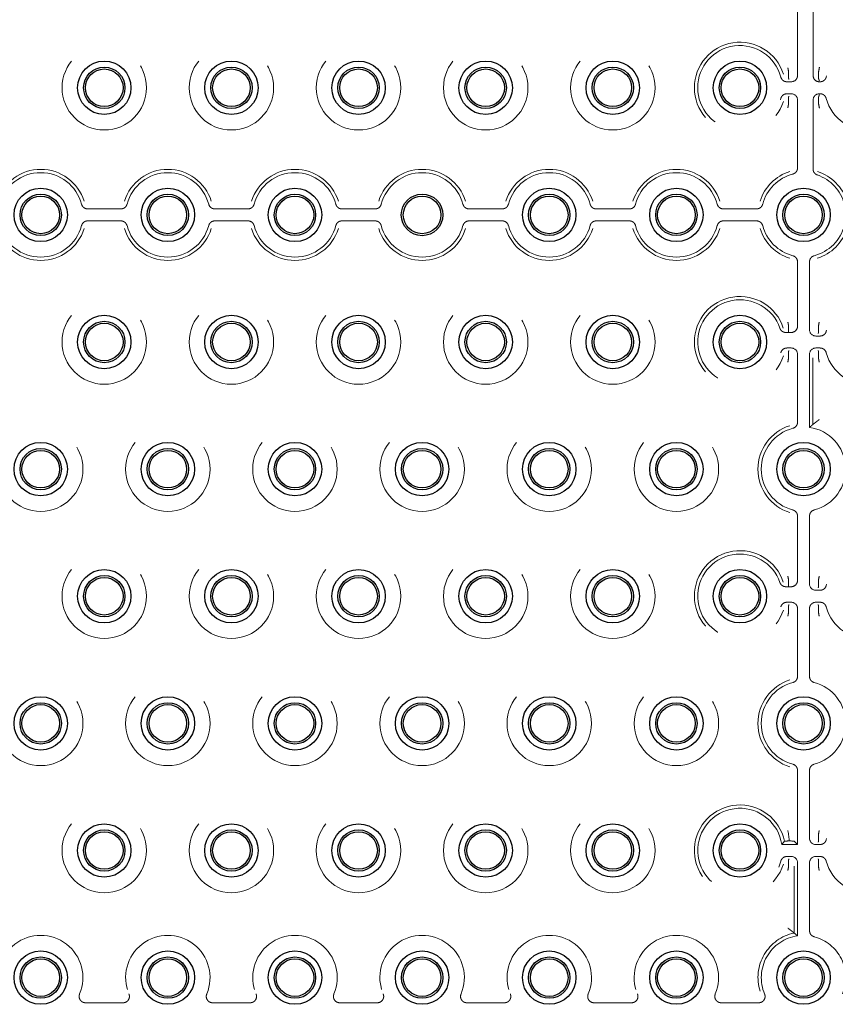
# Model space of a CAD drawing. Units: millimetres. Extents: x 11 to 205, y 5 to 292.
# Drawn here: x 81 to 88, y 159 to 167 of the extents above; entities that cross this region are included whole.
import ezdxf

# ---------------------------------------------------------------- set-up
doc = ezdxf.new("R2010")
doc.units = ezdxf.units.MM
doc.linetypes.add('HIDDEN', pattern=[1.905, 1.27, -0.635])

msp = doc.modelspace()

# ---------------------------------------------------------------- linework, layer by layer
at = {"color": 7, "linetype": 'HIDDEN', "lineweight": 18}
for p, q in [((87.2668, 166.2919), (87.2668, 166.8254)), ((87.3889, 166.8062), (87.3889, 166.3182)), ((87.1967, 166.3182), (87.1969, 166.3162)), ((87.1969, 166.3162), (87.1969, 166.2686)), ((87.3889, 166.3182), (87.3889, 166.292)), ((87.4318, 166.3159), (87.432, 166.3182)), ((87.4318, 166.3159), (87.4318, 166.2687)), ((87.1834, 166.2419), (87.2169, 166.2419)), ((87.1969, 166.2686), (87.1969, 166.2686)), ((87.4318, 166.2687), (87.4318, 166.2687)), ((87.4389, 166.2419), (87.4444, 166.2419)), ((87.2169, 166.1478), (87.1834, 166.1478)), ((87.4444, 166.1478), (87.4389, 166.1478)), ((87.1969, 166.0736), (87.1967, 166.0716)), ((87.1969, 166.1212), (87.1969, 166.0736)), ((87.1969, 166.1212), (87.1969, 166.1212)), ((87.2668, 165.5644), (87.2668, 166.0978)), ((87.3889, 166.0978), (87.3889, 166.0716)), ((87.3889, 166.0716), (87.3889, 165.5836)), ((87.4318, 166.1211), (87.4318, 166.121)), ((87.4318, 166.121), (87.4318, 166.0738)), ((87.432, 166.0716), (87.4318, 166.0738)), ((87.3889, 165.5836), (87.3889, 165.5559)), ((81.6834, 165.2419), (81.9444, 165.2419)), ((82.6834, 165.2419), (82.9444, 165.2419)), ((83.6834, 165.2419), (83.9444, 165.2419)), ((84.6834, 165.2419), (84.9444, 165.2419)), ((85.6834, 165.2419), (85.9444, 165.2419)), ((86.6834, 165.2419), (86.9444, 165.2419)), ((81.9444, 165.1478), (81.6834, 165.1478)), ((82.9444, 165.1478), (82.6834, 165.1478)), ((83.9444, 165.1478), (83.6834, 165.1478)), ((84.9444, 165.1478), (84.6834, 165.1478)), ((85.9444, 165.1478), (85.6834, 165.1478)), ((86.9444, 165.1478), (86.6834, 165.1478)), ((87.2668, 164.3199), (87.2668, 164.8254)), ((87.361, 164.8254), (87.361, 164.2919)), ((87.1965, 164.3199), (87.1966, 164.318)), ((87.1966, 164.318), (87.1966, 164.2702)), ((87.4309, 164.3162), (87.4311, 164.3182)), ((87.4309, 164.3162), (87.4309, 164.2686)), ((87.175, 164.2699), (87.1965, 164.2699)), ((87.1965, 164.2699), (87.2168, 164.2699)), ((87.1966, 164.2702), (87.1966, 164.2702)), ((87.4109, 164.2419), (87.4444, 164.2419)), ((87.4309, 164.2686), (87.4309, 164.2686)), ((87.2169, 164.1478), (87.1834, 164.1478)), ((87.4444, 164.1478), (87.4109, 164.1478)), ((87.1969, 164.0736), (87.1967, 164.0716)), ((87.1969, 164.1212), (87.1969, 164.0736)), ((87.1969, 164.1212), (87.1969, 164.1212)), ((87.2668, 163.5644), (87.2668, 164.0978)), ((87.361, 164.0978), (87.361, 163.5236)), ((87.3872, 164.0716), (87.3872, 163.5456)), ((87.4309, 164.1212), (87.4309, 164.0736)), ((87.4309, 164.1212), (87.4309, 164.1212)), ((87.4311, 164.0716), (87.4309, 164.0736)), ((87.2668, 162.3199), (87.2668, 162.8254)), ((87.361, 162.8254), (87.361, 162.2919)), ((87.175, 162.2699), (87.1965, 162.2699)), ((87.1965, 162.3199), (87.1966, 162.318)), ((87.1965, 162.2699), (87.2168, 162.2699)), ((87.1966, 162.318), (87.1966, 162.2702)), ((87.1966, 162.2702), (87.1966, 162.2702)), ((87.4309, 162.3162), (87.4311, 162.3182)), ((87.4309, 162.3162), (87.4309, 162.2686)), ((87.4109, 162.2419), (87.4444, 162.2419)), ((87.4309, 162.2686), (87.4309, 162.2686)), ((87.2169, 162.1478), (87.1834, 162.1478)), ((87.1969, 162.1212), (87.1969, 162.0736)), ((87.1969, 162.1212), (87.1969, 162.1212)), ((87.4444, 162.1478), (87.4109, 162.1478)), ((87.4309, 162.1212), (87.4309, 162.0736)), ((87.4309, 162.1212), (87.4309, 162.1212)), ((87.1969, 162.0736), (87.1967, 162.0716)), ((87.2668, 161.5644), (87.2668, 162.0978)), ((87.361, 162.0978), (87.361, 161.5644)), ((87.4311, 162.0716), (87.4309, 162.0736)), ((87.2668, 160.2419), (87.2668, 160.8254)), ((87.361, 160.8254), (87.361, 160.2919)), ((87.2406, 160.2682), (87.2668, 160.2419)), ((87.4309, 160.3162), (87.4311, 160.3182)), ((87.4309, 160.3162), (87.4309, 160.2686)), ((87.4309, 160.2686), (87.4309, 160.2686)), ((87.1426, 160.2419), (87.2668, 160.2419)), ((87.4109, 160.2419), (87.4444, 160.2419)), ((87.2169, 160.1478), (87.1834, 160.1478)), ((87.1969, 160.1212), (87.1969, 160.0736)), ((87.1969, 160.1212), (87.1969, 160.1212)), ((87.4444, 160.1478), (87.4109, 160.1478)), ((87.4309, 160.1212), (87.4309, 160.0736)), ((87.4309, 160.1212), (87.4309, 160.1212)), ((87.1969, 160.0736), (87.1967, 160.0716)), ((87.2406, 159.5456), (87.2406, 160.0716)), ((87.2668, 159.5236), (87.2668, 160.0978)), ((87.361, 160.0978), (87.361, 159.5644)), ((87.4311, 160.0716), (87.4309, 160.0736)), ((81.9617, 158.9969), (81.6661, 158.9969)), ((82.9617, 158.9969), (82.6661, 158.9969)), ((83.9617, 158.9969), (83.6661, 158.9969)), ((84.9617, 158.9969), (84.6661, 158.9969)), ((85.9617, 158.9969), (85.6661, 158.9969)), ((86.9617, 158.9969), (86.6661, 158.9969))]:
    msp.add_line(p, q, dxfattribs=at)
for centre in [(81.8139, 166.1949), (82.8139, 166.1949), (83.8139, 166.1949), (84.8139, 166.1949), (85.8139, 166.1949), (81.8139, 164.1949), (82.8139, 164.1949), (83.8139, 164.1949), (84.8139, 164.1949), (85.8139, 164.1949), (81.3139, 163.1949), (82.3139, 163.1949), (83.3139, 163.1949), (84.3139, 163.1949), (85.3139, 163.1949), (86.3139, 163.1949), (81.8139, 162.1949), (82.8139, 162.1949), (83.8139, 162.1949), (84.8139, 162.1949), (85.8139, 162.1949), (81.3139, 161.1949), (82.3139, 161.1949), (83.3139, 161.1949), (84.3139, 161.1949), (85.3139, 161.1949), (86.3139, 161.1949), (81.8139, 160.1949), (82.8139, 160.1949), (83.8139, 160.1949), (84.8139, 160.1949), (85.8139, 160.1949)]:
    msp.add_circle(centre, 0.3321, dxfattribs=at)
at = {"color": 7, "linetype": 'Continuous', "lineweight": 25}
for centre, radius in [((81.8139, 166.1949), 0.21), ((82.8139, 166.1949), 0.21), ((83.8139, 166.1949), 0.21), ((84.8139, 166.1949), 0.21), ((85.8139, 166.1949), 0.21), ((86.8139, 166.1949), 0.21), ((81.8139, 166.1949), 0.1627), ((81.8139, 166.1949), 0.1478), ((82.8139, 166.1949), 0.1627), ((82.8139, 166.1949), 0.1478), ((83.8139, 166.1949), 0.1627), ((83.8139, 166.1949), 0.1478), ((84.8139, 166.1949), 0.1627), ((84.8139, 166.1949), 0.1478), ((85.8139, 166.1949), 0.1627), ((85.8139, 166.1949), 0.1478), ((86.8139, 166.1949), 0.1627), ((86.8139, 166.1949), 0.1478), ((81.3139, 165.1949), 0.21), ((82.3139, 165.1949), 0.21), ((83.3139, 165.1949), 0.21), ((85.3139, 165.1949), 0.21), ((86.3139, 165.1949), 0.21), ((87.3139, 165.1949), 0.21), ((81.3139, 165.1949), 0.1627), ((81.3139, 165.1949), 0.1478), ((82.3139, 165.1949), 0.1627), ((82.3139, 165.1949), 0.1478), ((83.3139, 165.1949), 0.1627), ((83.3139, 165.1949), 0.1478), ((84.3139, 165.1949), 0.1635), ((84.3139, 165.1949), 0.1478), ((85.3139, 165.1949), 0.1627), ((85.3139, 165.1949), 0.1478), ((86.3139, 165.1949), 0.1627), ((86.3139, 165.1949), 0.1478), ((87.3139, 165.1949), 0.1627), ((87.3139, 165.1949), 0.1478), ((81.8139, 164.1949), 0.21), ((82.8139, 164.1949), 0.21), ((83.8139, 164.1949), 0.21), ((84.8139, 164.1949), 0.21), ((85.8139, 164.1949), 0.21), ((86.8139, 164.1949), 0.21), ((81.8139, 164.1949), 0.1627), ((81.8139, 164.1949), 0.1478), ((82.8139, 164.1949), 0.1627), ((82.8139, 164.1949), 0.1478), ((83.8139, 164.1949), 0.1627), ((83.8139, 164.1949), 0.1478), ((84.8139, 164.1949), 0.1627), ((84.8139, 164.1949), 0.1478), ((85.8139, 164.1949), 0.1627), ((85.8139, 164.1949), 0.1478), ((86.8139, 164.1949), 0.1627), ((86.8139, 164.1949), 0.1478), ((81.3139, 163.1949), 0.21), ((81.3139, 163.1949), 0.1627), ((82.3139, 163.1949), 0.21), ((82.3139, 163.1949), 0.1627), ((83.3139, 163.1949), 0.21), ((83.3139, 163.1949), 0.1627), ((84.3139, 163.1949), 0.21), ((84.3139, 163.1949), 0.1627), ((85.3139, 163.1949), 0.21), ((85.3139, 163.1949), 0.1627), ((86.3139, 163.1949), 0.21), ((86.3139, 163.1949), 0.1627), ((87.3139, 163.1949), 0.21), ((87.3139, 163.1949), 0.1627), ((81.3139, 163.1949), 0.1478), ((82.3139, 163.1949), 0.1478), ((83.3139, 163.1949), 0.1478), ((84.3139, 163.1949), 0.1478), ((85.3139, 163.1949), 0.1478), ((86.3139, 163.1949), 0.1478), ((87.3139, 163.1949), 0.1478), ((81.8139, 162.1949), 0.21), ((81.8139, 162.1949), 0.1627), ((82.8139, 162.1949), 0.21), ((82.8139, 162.1949), 0.1627), ((83.8139, 162.1949), 0.21), ((83.8139, 162.1949), 0.1627), ((84.8139, 162.1949), 0.21), ((84.8139, 162.1949), 0.1627), ((85.8139, 162.1949), 0.21), ((85.8139, 162.1949), 0.1627), ((86.8139, 162.1949), 0.21), ((86.8139, 162.1949), 0.1627), ((81.8139, 162.1949), 0.1478), ((82.8139, 162.1949), 0.1478), ((83.8139, 162.1949), 0.1478), ((84.8139, 162.1949), 0.1478), ((85.8139, 162.1949), 0.1478), ((86.8139, 162.1949), 0.1478), ((81.3139, 161.1949), 0.21), ((81.3139, 161.1949), 0.1627), ((81.3139, 161.1949), 0.1478), ((82.3139, 161.1949), 0.21), ((82.3139, 161.1949), 0.1627), ((82.3139, 161.1949), 0.1478), ((83.3139, 161.1949), 0.21), ((83.3139, 161.1949), 0.1627), ((83.3139, 161.1949), 0.1478), ((84.3139, 161.1949), 0.21), ((84.3139, 161.1949), 0.1627), ((84.3139, 161.1949), 0.1478), ((85.3139, 161.1949), 0.21), ((85.3139, 161.1949), 0.1627), ((85.3139, 161.1949), 0.1478), ((86.3139, 161.1949), 0.21), ((86.3139, 161.1949), 0.1627), ((86.3139, 161.1949), 0.1478), ((87.3139, 161.1949), 0.21), ((87.3139, 161.1949), 0.1627), ((87.3139, 161.1949), 0.1478), ((81.8139, 160.1949), 0.21), ((81.8139, 160.1949), 0.1627), ((81.8139, 160.1949), 0.1478), ((82.8139, 160.1949), 0.21), ((82.8139, 160.1949), 0.1627), ((82.8139, 160.1949), 0.1478), ((83.8139, 160.1949), 0.21), ((83.8139, 160.1949), 0.1627), ((83.8139, 160.1949), 0.1478), ((84.8139, 160.1949), 0.21), ((84.8139, 160.1949), 0.1627), ((84.8139, 160.1949), 0.1478), ((85.8139, 160.1949), 0.21), ((85.8139, 160.1949), 0.1627), ((85.8139, 160.1949), 0.1478), ((86.8139, 160.1949), 0.21), ((86.8139, 160.1949), 0.1627), ((86.8139, 160.1949), 0.1478), ((81.3139, 159.1949), 0.21), ((82.3139, 159.1949), 0.21), ((83.3139, 159.1949), 0.21), ((84.3139, 159.1949), 0.21), ((85.3139, 159.1949), 0.21), ((86.3139, 159.1949), 0.21), ((87.3139, 159.1949), 0.21), ((81.3139, 159.1949), 0.1627), ((81.3139, 159.1949), 0.1478), ((82.3139, 159.1949), 0.1627), ((82.3139, 159.1949), 0.1478), ((83.3139, 159.1949), 0.1627), ((83.3139, 159.1949), 0.1478), ((84.3139, 159.1949), 0.1627), ((84.3139, 159.1949), 0.1478), ((85.3139, 159.1949), 0.1627), ((85.3139, 159.1949), 0.1478), ((86.3139, 159.1949), 0.1627), ((86.3139, 159.1949), 0.1478), ((87.3139, 159.1949), 0.1627), ((87.3139, 159.1949), 0.1478)]:
    msp.add_circle(centre, radius, dxfattribs=at)
at = {"color": 7, "linetype": 'HIDDEN', "lineweight": 18}
for centre, radius, start, end in [((86.8139, 166.1949), 0.3583, 17.5752, 342.4248), ((86.8139, 166.1949), 0.3321, 14.71381, 345.28619), ((87.8139, 166.1949), 0.3321, 194.71381, 165.28619), ((81.3139, 165.1949), 0.3583, 17.5752, 162.4248), ((81.3139, 165.1949), 0.3321, 14.71381, 165.28619), ((82.3139, 165.1949), 0.3583, 17.5752, 162.4248), ((82.3139, 165.1949), 0.3321, 14.71381, 165.28619), ((83.3139, 165.1949), 0.3583, 17.5752, 162.4248), ((83.3139, 165.1949), 0.3321, 14.71381, 165.28619), ((84.3139, 165.1949), 0.3583, 17.5752, 162.4248), ((84.3139, 165.1949), 0.3321, 14.71381, 165.28619), ((85.3139, 165.1949), 0.3583, 17.5752, 162.4248), ((85.3139, 165.1949), 0.3321, 14.71381, 165.28619), ((86.3139, 165.1949), 0.3583, 17.5752, 162.4248), ((86.3139, 165.1949), 0.3321, 14.71381, 165.28619), ((87.3139, 165.1949), 0.3583, 107.5752, 162.4248), ((87.3139, 165.1949), 0.3583, 17.5752, 72.17209), ((87.3139, 165.1949), 0.3321, 104.71381, 165.28619), ((87.3139, 165.1949), 0.3321, 14.71381, 70.90127), ((81.3139, 165.1949), 0.3583, 197.5752, 342.4248), ((81.3139, 165.1949), 0.3321, 194.71381, 345.28619), ((82.3139, 165.1949), 0.3583, 197.5752, 342.4248), ((82.3139, 165.1949), 0.3321, 194.71381, 345.28619), ((83.3139, 165.1949), 0.3583, 197.5752, 342.4248), ((83.3139, 165.1949), 0.3321, 194.71381, 345.28619), ((84.3139, 165.1949), 0.3583, 197.5752, 342.4248), ((84.3139, 165.1949), 0.3321, 194.71381, 345.28619), ((85.3139, 165.1949), 0.3583, 197.5752, 342.4248), ((85.3139, 165.1949), 0.3321, 194.71381, 345.28619), ((86.3139, 165.1949), 0.3583, 197.5752, 342.4248), ((86.3139, 165.1949), 0.3321, 194.71381, 345.28619), ((87.3139, 165.1949), 0.3583, 197.5752, 252.4248), ((87.3139, 165.1949), 0.3321, 194.71381, 255.28619), ((87.3139, 165.1949), 0.3321, 284.71381, 345.28619), ((87.3139, 165.1949), 0.3583, 287.5752, 342.4248), ((86.8139, 164.1949), 0.3583, 17.82791, 342.4248), ((86.8139, 164.1949), 0.3321, 19.09873, 345.28619), ((87.8139, 164.1949), 0.3321, 194.71381, 165.28619), ((87.3139, 163.1949), 0.3583, 107.5752, 252.4248), ((87.3139, 163.1949), 0.3321, 104.71381, 255.28619), ((87.3139, 163.1949), 0.3321, 284.71381, 81.85203), ((86.8139, 162.1949), 0.3583, 17.82791, 342.4248), ((86.8139, 162.1949), 0.3321, 19.09873, 345.28619), ((87.8139, 162.1949), 0.3321, 194.71381, 165.28619), ((87.3139, 161.1949), 0.3583, 107.5752, 252.4248), ((87.3139, 161.1949), 0.3321, 104.71381, 255.28619), ((87.3139, 161.1949), 0.3321, 284.71381, 75.28619), ((86.8139, 160.1949), 0.3583, 11.80668, 342.4248), ((86.8139, 160.1949), 0.3321, 8.14797, 345.28619), ((87.8139, 160.1949), 0.3321, 194.71381, 165.28619), ((81.3139, 159.1949), 0.3321, 337.21247, 202.78753), ((82.3139, 159.1949), 0.3321, 337.21247, 202.78753), ((83.3139, 159.1949), 0.3321, 337.21247, 202.78753), ((84.3139, 159.1949), 0.3321, 337.21247, 202.78753), ((85.3139, 159.1949), 0.3321, 337.21247, 202.78753), ((86.3139, 159.1949), 0.3321, 337.21247, 202.78753), ((87.3139, 159.1949), 0.3583, 101.80668, 197.3444), ((87.3139, 159.1949), 0.3321, 98.14797, 202.78753), ((87.3139, 159.1949), 0.3321, 337.21247, 75.28619)]:
    msp.add_arc(centre, radius, start, end, dxfattribs=at)
for centre, major_axis, ratio, start_param, end_param in [((87.2168, 166.292), (-0.0354, 0.0354), 0.998783, 2.356803, 3.926382), ((87.4389, 166.292), (0, 0.05), 0.999391, 1.570796, 3.141593), ((87.2168, 166.0978), (-0.0354, -0.0354), 0.998783, 2.356803, 3.926382), ((87.4389, 166.0978), (0, -0.05), 0.999391, 3.141593, 4.712389), ((87.2168, 164.3199), (-0.05, 0), 0.999391, 1.570796, 3.141593), ((87.411, 164.292), (0.0354, 0.0354), 0.998783, 2.356803, 3.926382), ((87.2168, 164.0978), (-0.0354, -0.0354), 0.998783, 2.356803, 3.926382), ((87.411, 164.0978), (0.0354, -0.0354), 0.998783, 2.356803, 3.926382), ((87.2168, 162.3199), (-0.05, 0), 0.999391, 1.570796, 3.141593), ((87.411, 162.292), (0.0354, 0.0354), 0.998783, 2.356803, 3.926382), ((87.2168, 162.0978), (-0.0354, -0.0354), 0.998783, 2.356803, 3.926382), ((87.411, 162.0978), (0.0354, -0.0354), 0.998783, 2.356803, 3.926382), ((87.1906, 160.2681), (0.05, 0), 0.034921, 0.034907, 1.32417), ((87.411, 160.292), (0.0354, 0.0354), 0.998783, 2.356803, 3.926382), ((87.2168, 160.0978), (-0.0354, -0.0354), 0.998783, 2.356803, 3.926382), ((87.411, 160.0978), (0.0354, -0.0354), 0.998783, 2.356803, 3.926382)]:
    msp.add_ellipse(centre, major_axis=major_axis, ratio=ratio, start_param=start_param, end_param=end_param, dxfattribs=at)
for points, knots in [([(87.1967, 166.3182), (87.1949, 166.3293), (87.1929, 166.3407), (87.1907, 166.3521), (87.1906, 166.3523), (87.1906, 166.3523)], [0, 0, 0, 0, 0.979233, 0.999963, 1, 1, 1, 1]), ([(87.4389, 166.3563), (87.4389, 166.3563), (87.4389, 166.3561), (87.4363, 166.3434), (87.4341, 166.3307), (87.432, 166.3182)], [0, 0, 0, 0, 0.000033, 0.018324, 1, 1, 1, 1]), ([(87.1351, 166.2792), (87.137, 166.2739), (87.141, 166.2633), (87.1531, 166.2511), (87.1677, 166.2433), (87.1784, 166.2424), (87.1834, 166.2419)], [0, 0, 0, 0, 0.25672, 0.513445, 0.770066, 1, 1, 1, 1]), ([(87.1969, 166.2686), (87.197, 166.2673), (87.1974, 166.2647), (87.1977, 166.2623), (87.1978, 166.261), (87.1978, 166.261)], [0, 0, 0, 0, 0.484235, 0.991214, 1, 1, 1, 1]), ([(87.4318, 166.2687), (87.4322, 166.2675), (87.4345, 166.2608), (87.4369, 166.2543), (87.4389, 166.2492), (87.4389, 166.2491)], [0, 0, 0, 0, 0.182954, 0.994975, 1, 1, 1, 1]), ([(87.4444, 166.2419), (87.45, 166.2425), (87.4613, 166.2436), (87.4762, 166.2522), (87.4874, 166.2644), (87.491, 166.2745), (87.4927, 166.2792)], [0, 0, 0, 0, 0.25672, 0.513445, 0.770066, 1, 1, 1, 1]), ([(87.1834, 166.1478), (87.1778, 166.1473), (87.1665, 166.1462), (87.1517, 166.1375), (87.1404, 166.1254), (87.1368, 166.1153), (87.1351, 166.1105)], [0, 0, 0, 0, 0.25672, 0.513445, 0.770066, 1, 1, 1, 1]), ([(87.4927, 166.1105), (87.4908, 166.1158), (87.4868, 166.1264), (87.4747, 166.1386), (87.4601, 166.1464), (87.4494, 166.1474), (87.4444, 166.1478)], [0, 0, 0, 0, 0.2567201, 0.5134452, 0.7700661, 1, 1, 1, 1]), ([(87.1967, 166.0716), (87.1949, 166.0604), (87.1929, 166.049), (87.1907, 166.0377), (87.1906, 166.0375), (87.1906, 166.0375)], [0, 0, 0, 0, 0.979233, 0.999963, 1, 1, 1, 1]), ([(87.1978, 166.1288), (87.1978, 166.1287), (87.1977, 166.1275), (87.1974, 166.125), (87.197, 166.1224), (87.1969, 166.1212)], [0, 0, 0, 0, 0.008786, 0.515765, 1, 1, 1, 1]), ([(87.4389, 166.1406), (87.4389, 166.1406), (87.4369, 166.1354), (87.4345, 166.1289), (87.4322, 166.1223), (87.4318, 166.1211)], [0, 0, 0, 0, 0.005025, 0.817046, 1, 1, 1, 1]), ([(87.432, 166.0716), (87.4341, 166.0591), (87.4363, 166.0463), (87.4389, 166.0336), (87.4389, 166.0334), (87.4389, 166.0334)], [0, 0, 0, 0, 0.9816764, 0.999967, 1, 1, 1, 1]), ([(87.2296, 165.5161), (87.2349, 165.518), (87.2455, 165.5219), (87.2577, 165.5341), (87.2655, 165.5487), (87.2664, 165.5594), (87.2668, 165.5644)], [0, 0, 0, 0, 0.25672, 0.513445, 0.770066, 1, 1, 1, 1]), ([(87.3889, 165.5559), (87.3895, 165.5503), (87.3906, 165.539), (87.3992, 165.5241), (87.4104, 165.5138), (87.4191, 165.5101), (87.4226, 165.5087)], [0, 0, 0, 0, 0.272662, 0.545327, 0.817907, 1, 1, 1, 1]), ([(81.6351, 165.2792), (81.637, 165.2739), (81.641, 165.2633), (81.6531, 165.2511), (81.6677, 165.2433), (81.6784, 165.2424), (81.6834, 165.2419)], [0, 0, 0, 0, 0.25672, 0.513445, 0.770066, 1, 1, 1, 1]), ([(81.9444, 165.2419), (81.95, 165.2425), (81.9613, 165.2436), (81.9762, 165.2522), (81.9874, 165.2644), (81.991, 165.2745), (81.9927, 165.2792)], [0, 0, 0, 0, 0.25672, 0.513445, 0.770066, 1, 1, 1, 1]), ([(82.6351, 165.2792), (82.637, 165.2739), (82.641, 165.2633), (82.6531, 165.2511), (82.6677, 165.2433), (82.6784, 165.2424), (82.6834, 165.2419)], [0, 0, 0, 0, 0.2567201, 0.5134452, 0.7700661, 1, 1, 1, 1]), ([(82.9444, 165.2419), (82.95, 165.2425), (82.9613, 165.2436), (82.9762, 165.2522), (82.9874, 165.2644), (82.991, 165.2745), (82.9927, 165.2792)], [0, 0, 0, 0, 0.25672, 0.513445, 0.770066, 1, 1, 1, 1]), ([(83.6351, 165.2792), (83.637, 165.2739), (83.641, 165.2633), (83.6531, 165.2511), (83.6677, 165.2433), (83.6784, 165.2424), (83.6834, 165.2419)], [0, 0, 0, 0, 0.25672, 0.513445, 0.770066, 1, 1, 1, 1]), ([(83.9444, 165.2419), (83.95, 165.2425), (83.9613, 165.2436), (83.9762, 165.2522), (83.9874, 165.2644), (83.991, 165.2745), (83.9927, 165.2792)], [0, 0, 0, 0, 0.25672, 0.513445, 0.770066, 1, 1, 1, 1]), ([(84.6351, 165.2792), (84.637, 165.2739), (84.641, 165.2633), (84.6531, 165.2511), (84.6677, 165.2433), (84.6784, 165.2424), (84.6834, 165.2419)], [0, 0, 0, 0, 0.2567201, 0.5134452, 0.7700661, 1, 1, 1, 1]), ([(84.9444, 165.2419), (84.95, 165.2425), (84.9613, 165.2436), (84.9762, 165.2522), (84.9874, 165.2644), (84.991, 165.2745), (84.9927, 165.2792)], [0, 0, 0, 0, 0.25672, 0.513445, 0.770066, 1, 1, 1, 1]), ([(85.6351, 165.2792), (85.637, 165.2739), (85.641, 165.2633), (85.6531, 165.2511), (85.6677, 165.2433), (85.6784, 165.2424), (85.6834, 165.2419)], [0, 0, 0, 0, 0.25672, 0.513445, 0.770066, 1, 1, 1, 1]), ([(85.9444, 165.2419), (85.95, 165.2425), (85.9613, 165.2436), (85.9762, 165.2522), (85.9874, 165.2644), (85.991, 165.2745), (85.9927, 165.2792)], [0, 0, 0, 0, 0.2567201, 0.5134452, 0.7700661, 1, 1, 1, 1]), ([(86.6351, 165.2792), (86.637, 165.2739), (86.641, 165.2633), (86.6531, 165.2511), (86.6677, 165.2433), (86.6784, 165.2424), (86.6834, 165.2419)], [0, 0, 0, 0, 0.25672, 0.513445, 0.770066, 1, 1, 1, 1]), ([(86.9444, 165.2419), (86.95, 165.2425), (86.9613, 165.2436), (86.9762, 165.2522), (86.9874, 165.2644), (86.991, 165.2745), (86.9927, 165.2792)], [0, 0, 0, 0, 0.25672, 0.513445, 0.770066, 1, 1, 1, 1]), ([(81.6834, 165.1478), (81.6778, 165.1473), (81.6665, 165.1462), (81.6517, 165.1375), (81.6404, 165.1254), (81.6368, 165.1153), (81.6351, 165.1105)], [0, 0, 0, 0, 0.2567201, 0.5134452, 0.7700661, 1, 1, 1, 1]), ([(81.9927, 165.1105), (81.9908, 165.1158), (81.9868, 165.1264), (81.9747, 165.1386), (81.9601, 165.1464), (81.9494, 165.1474), (81.9444, 165.1478)], [0, 0, 0, 0, 0.25672, 0.513445, 0.770066, 1, 1, 1, 1]), ([(82.6834, 165.1478), (82.6778, 165.1473), (82.6665, 165.1462), (82.6517, 165.1375), (82.6404, 165.1254), (82.6368, 165.1153), (82.6351, 165.1105)], [0, 0, 0, 0, 0.25672, 0.513445, 0.770066, 1, 1, 1, 1]), ([(82.9927, 165.1105), (82.9908, 165.1158), (82.9868, 165.1264), (82.9747, 165.1386), (82.9601, 165.1464), (82.9494, 165.1474), (82.9444, 165.1478)], [0, 0, 0, 0, 0.25672, 0.513445, 0.770066, 1, 1, 1, 1]), ([(83.6834, 165.1478), (83.6778, 165.1473), (83.6665, 165.1462), (83.6517, 165.1375), (83.6404, 165.1254), (83.6368, 165.1153), (83.6351, 165.1105)], [0, 0, 0, 0, 0.25672, 0.513445, 0.770066, 1, 1, 1, 1]), ([(83.9927, 165.1105), (83.9908, 165.1158), (83.9868, 165.1264), (83.9747, 165.1386), (83.9601, 165.1464), (83.9494, 165.1474), (83.9444, 165.1478)], [0, 0, 0, 0, 0.25672, 0.513445, 0.770066, 1, 1, 1, 1]), ([(84.6834, 165.1478), (84.6778, 165.1473), (84.6665, 165.1462), (84.6517, 165.1375), (84.6404, 165.1254), (84.6368, 165.1153), (84.6351, 165.1105)], [0, 0, 0, 0, 0.25672, 0.513445, 0.770066, 1, 1, 1, 1]), ([(84.9927, 165.1105), (84.9908, 165.1158), (84.9868, 165.1264), (84.9747, 165.1386), (84.9601, 165.1464), (84.9494, 165.1474), (84.9444, 165.1478)], [0, 0, 0, 0, 0.25672, 0.513445, 0.770066, 1, 1, 1, 1]), ([(85.6834, 165.1478), (85.6778, 165.1473), (85.6665, 165.1462), (85.6517, 165.1375), (85.6404, 165.1254), (85.6368, 165.1153), (85.6351, 165.1105)], [0, 0, 0, 0, 0.25672, 0.513445, 0.770066, 1, 1, 1, 1]), ([(85.9927, 165.1105), (85.9908, 165.1158), (85.9868, 165.1264), (85.9747, 165.1386), (85.9601, 165.1464), (85.9494, 165.1474), (85.9444, 165.1478)], [0, 0, 0, 0, 0.25672, 0.513445, 0.770066, 1, 1, 1, 1]), ([(86.6834, 165.1478), (86.6778, 165.1473), (86.6665, 165.1462), (86.6517, 165.1375), (86.6404, 165.1254), (86.6368, 165.1153), (86.6351, 165.1105)], [0, 0, 0, 0, 0.25672, 0.513445, 0.770066, 1, 1, 1, 1]), ([(86.9927, 165.1105), (86.9908, 165.1158), (86.9868, 165.1264), (86.9747, 165.1386), (86.9601, 165.1464), (86.9494, 165.1474), (86.9444, 165.1478)], [0, 0, 0, 0, 0.25672, 0.513445, 0.770066, 1, 1, 1, 1]), ([(87.2668, 164.8254), (87.2663, 164.831), (87.2652, 164.8422), (87.2566, 164.8571), (87.2444, 164.8684), (87.2343, 164.872), (87.2296, 164.8737)], [0, 0, 0, 0, 0.2567201, 0.5134452, 0.7700661, 1, 1, 1, 1]), ([(87.3982, 164.8737), (87.3929, 164.8717), (87.3823, 164.8678), (87.3701, 164.8557), (87.3624, 164.8411), (87.3614, 164.8304), (87.361, 164.8254)], [0, 0, 0, 0, 0.25672, 0.513445, 0.770066, 1, 1, 1, 1]), ([(87.1277, 164.3035), (87.1301, 164.2984), (87.1348, 164.2881), (87.1478, 164.2769), (87.1618, 164.2708), (87.1712, 164.2701), (87.175, 164.2699)], [0, 0, 0, 0, 0.272329, 0.544653, 0.817107, 1, 1, 1, 1]), ([(87.1965, 164.3199), (87.1947, 164.3305), (87.1928, 164.3413), (87.1907, 164.3521), (87.1906, 164.3523), (87.1906, 164.3523)], [0, 0, 0, 0, 0.978138, 0.999961, 1, 1, 1, 1]), ([(87.4372, 164.3523), (87.4372, 164.3523), (87.4371, 164.3521), (87.4349, 164.3407), (87.433, 164.3293), (87.4311, 164.3182)], [0, 0, 0, 0, 0.000037, 0.020767, 1, 1, 1, 1]), ([(87.1966, 164.2702), (87.1966, 164.2701), (87.1965, 164.2699), (87.1965, 164.2699), (87.1965, 164.2699), (87.1965, 164.2699)], [0, 0, 0, 0, 0.603652, 0.999347, 1, 1, 1, 1]), ([(87.4309, 164.2686), (87.4308, 164.2673), (87.4305, 164.2647), (87.4302, 164.2623), (87.43, 164.261), (87.43, 164.261)], [0, 0, 0, 0, 0.484235, 0.991214, 1, 1, 1, 1]), ([(87.4444, 164.2419), (87.45, 164.2425), (87.4613, 164.2436), (87.4762, 164.2522), (87.4874, 164.2644), (87.491, 164.2745), (87.4927, 164.2792)], [0, 0, 0, 0, 0.25672, 0.513445, 0.770066, 1, 1, 1, 1]), ([(87.1834, 164.1478), (87.1778, 164.1473), (87.1665, 164.1462), (87.1517, 164.1375), (87.1404, 164.1254), (87.1368, 164.1153), (87.1351, 164.1105)], [0, 0, 0, 0, 0.25672, 0.513445, 0.770066, 1, 1, 1, 1]), ([(87.4927, 164.1105), (87.4908, 164.1158), (87.4868, 164.1264), (87.4747, 164.1386), (87.4601, 164.1464), (87.4494, 164.1474), (87.4444, 164.1478)], [0, 0, 0, 0, 0.25672, 0.513445, 0.770066, 1, 1, 1, 1]), ([(87.1967, 164.0716), (87.1949, 164.0604), (87.1929, 164.049), (87.1907, 164.0377), (87.1906, 164.0375), (87.1906, 164.0375)], [0, 0, 0, 0, 0.979233, 0.999963, 1, 1, 1, 1]), ([(87.1978, 164.1288), (87.1978, 164.1287), (87.1977, 164.1275), (87.1974, 164.125), (87.197, 164.1224), (87.1969, 164.1212)], [0, 0, 0, 0, 0.008786, 0.515765, 1, 1, 1, 1]), ([(87.43, 164.1288), (87.43, 164.1287), (87.4302, 164.1275), (87.4305, 164.125), (87.4308, 164.1224), (87.4309, 164.1212)], [0, 0, 0, 0, 0.008786, 0.515765, 1, 1, 1, 1]), ([(87.4372, 164.0375), (87.4372, 164.0375), (87.4371, 164.0377), (87.4349, 164.049), (87.433, 164.0604), (87.4311, 164.0716)], [0, 0, 0, 0, 0.0000374, 0.0207671, 1, 1, 1, 1]), ([(87.2296, 163.5161), (87.2349, 163.518), (87.2455, 163.5219), (87.2577, 163.5341), (87.2655, 163.5487), (87.2664, 163.5594), (87.2668, 163.5644)], [0, 0, 0, 0, 0.25672, 0.513445, 0.770066, 1, 1, 1, 1]), ([(87.3872, 163.5456), (87.3797, 163.5394), (87.3709, 163.5322), (87.3622, 163.5246), (87.361, 163.5236)], [0, 0, 0, 0, 0.8603245, 1, 1, 1, 1]), ([(87.4372, 163.5841), (87.4371, 163.584), (87.4318, 163.5802), (87.4214, 163.5724), (87.407, 163.5614), (87.396, 163.5527), (87.389, 163.547), (87.3878, 163.5461), (87.3872, 163.5456)], [0, 0, 0, 0, 0.0052684, 0.2240243, 0.4488009, 0.6701468, 0.8347305, 1, 1, 1, 1]), ([(87.2668, 162.8254), (87.2663, 162.831), (87.2652, 162.8422), (87.2566, 162.8571), (87.2444, 162.8684), (87.2343, 162.872), (87.2296, 162.8737)], [0, 0, 0, 0, 0.25672, 0.513445, 0.770066, 1, 1, 1, 1]), ([(87.3982, 162.8737), (87.3929, 162.8717), (87.3823, 162.8678), (87.3701, 162.8557), (87.3624, 162.8411), (87.3614, 162.8304), (87.361, 162.8254)], [0, 0, 0, 0, 0.25672, 0.513445, 0.770066, 1, 1, 1, 1]), ([(87.1965, 162.3199), (87.1947, 162.3305), (87.1928, 162.3413), (87.1907, 162.3521), (87.1906, 162.3523), (87.1906, 162.3523)], [0, 0, 0, 0, 0.978138, 0.999961, 1, 1, 1, 1]), ([(87.4372, 162.3523), (87.4372, 162.3523), (87.4371, 162.3521), (87.4349, 162.3407), (87.433, 162.3293), (87.4311, 162.3182)], [0, 0, 0, 0, 0.000037, 0.020767, 1, 1, 1, 1]), ([(87.1277, 162.3035), (87.1301, 162.2984), (87.1348, 162.2881), (87.1478, 162.2769), (87.1618, 162.2708), (87.1712, 162.2701), (87.175, 162.2699)], [0, 0, 0, 0, 0.272329, 0.544653, 0.817107, 1, 1, 1, 1]), ([(87.1966, 162.2702), (87.1966, 162.2701), (87.1965, 162.2699), (87.1965, 162.2699), (87.1965, 162.2699), (87.1965, 162.2699)], [0, 0, 0, 0, 0.603652, 0.999347, 1, 1, 1, 1]), ([(87.4444, 162.2419), (87.45, 162.2425), (87.4613, 162.2436), (87.4762, 162.2522), (87.4874, 162.2644), (87.491, 162.2745), (87.4927, 162.2792)], [0, 0, 0, 0, 0.25672, 0.513445, 0.770066, 1, 1, 1, 1]), ([(87.4309, 162.2686), (87.4308, 162.2673), (87.4305, 162.2647), (87.4302, 162.2623), (87.43, 162.261), (87.43, 162.261)], [0, 0, 0, 0, 0.484235, 0.991214, 1, 1, 1, 1]), ([(87.1834, 162.1478), (87.1778, 162.1473), (87.1665, 162.1462), (87.1517, 162.1375), (87.1404, 162.1254), (87.1368, 162.1153), (87.1351, 162.1105)], [0, 0, 0, 0, 0.25672, 0.513445, 0.770066, 1, 1, 1, 1]), ([(87.1978, 162.1288), (87.1978, 162.1287), (87.1977, 162.1275), (87.1974, 162.125), (87.197, 162.1224), (87.1969, 162.1212)], [0, 0, 0, 0, 0.008786, 0.515765, 1, 1, 1, 1]), ([(87.43, 162.1288), (87.43, 162.1287), (87.4302, 162.1275), (87.4305, 162.125), (87.4308, 162.1224), (87.4309, 162.1212)], [0, 0, 0, 0, 0.008786, 0.515765, 1, 1, 1, 1]), ([(87.4927, 162.1105), (87.4908, 162.1158), (87.4868, 162.1264), (87.4747, 162.1386), (87.4601, 162.1464), (87.4494, 162.1474), (87.4444, 162.1478)], [0, 0, 0, 0, 0.25672, 0.513445, 0.770066, 1, 1, 1, 1]), ([(87.1967, 162.0716), (87.1949, 162.0604), (87.1929, 162.049), (87.1907, 162.0377), (87.1906, 162.0375), (87.1906, 162.0375)], [0, 0, 0, 0, 0.979233, 0.999963, 1, 1, 1, 1]), ([(87.4372, 162.0375), (87.4372, 162.0375), (87.4371, 162.0377), (87.4349, 162.049), (87.433, 162.0604), (87.4311, 162.0716)], [0, 0, 0, 0, 0.000037, 0.020767, 1, 1, 1, 1]), ([(87.2296, 161.5161), (87.2349, 161.518), (87.2455, 161.5219), (87.2577, 161.5341), (87.2655, 161.5487), (87.2664, 161.5594), (87.2668, 161.5644)], [0, 0, 0, 0, 0.25672, 0.513445, 0.770066, 1, 1, 1, 1]), ([(87.361, 161.5644), (87.3615, 161.5588), (87.3626, 161.5475), (87.3713, 161.5326), (87.3834, 161.5214), (87.3935, 161.5178), (87.3982, 161.5161)], [0, 0, 0, 0, 0.25672, 0.513445, 0.770066, 1, 1, 1, 1]), ([(87.2668, 160.8254), (87.2663, 160.831), (87.2652, 160.8422), (87.2566, 160.8571), (87.2444, 160.8684), (87.2343, 160.872), (87.2296, 160.8737)], [0, 0, 0, 0, 0.25672, 0.513445, 0.770066, 1, 1, 1, 1]), ([(87.3982, 160.8737), (87.3929, 160.8717), (87.3823, 160.8678), (87.3701, 160.8557), (87.3624, 160.8411), (87.3614, 160.8304), (87.361, 160.8254)], [0, 0, 0, 0, 0.2567201, 0.5134452, 0.7700661, 1, 1, 1, 1]), ([(87.2028, 160.2698), (87.1995, 160.2972), (87.1961, 160.3248), (87.1907, 160.3521), (87.1906, 160.3523), (87.1906, 160.3523)], [0, 0, 0, 0, 0.991363, 0.9999844, 1, 1, 1, 1]), ([(87.4372, 160.3523), (87.4372, 160.3523), (87.4371, 160.3521), (87.4349, 160.3407), (87.433, 160.3293), (87.4311, 160.3182)], [0, 0, 0, 0, 0.000037, 0.020767, 1, 1, 1, 1]), ([(87.1426, 160.2419), (87.149, 160.2494), (87.1565, 160.2582), (87.1636, 160.2669), (87.1646, 160.2682)], [0, 0, 0, 0, 0.85277, 1, 1, 1, 1]), ([(87.1646, 160.2682), (87.1653, 160.2684), (87.1667, 160.2688), (87.1757, 160.2693), (87.188, 160.2696), (87.198, 160.2698), (87.2028, 160.2698)], [0, 0, 0, 0, 0.255035, 0.510019, 0.766685, 1, 1, 1, 1]), ([(87.4309, 160.2686), (87.4308, 160.2673), (87.4305, 160.2647), (87.4302, 160.2623), (87.43, 160.261), (87.43, 160.261)], [0, 0, 0, 0, 0.484235, 0.991214, 1, 1, 1, 1]), ([(87.4444, 160.2419), (87.45, 160.2425), (87.4613, 160.2436), (87.4762, 160.2522), (87.4874, 160.2644), (87.491, 160.2745), (87.4927, 160.2792)], [0, 0, 0, 0, 0.25672, 0.513445, 0.770066, 1, 1, 1, 1]), ([(87.1834, 160.1478), (87.1778, 160.1473), (87.1665, 160.1462), (87.1517, 160.1375), (87.1404, 160.1254), (87.1368, 160.1153), (87.1351, 160.1105)], [0, 0, 0, 0, 0.25672, 0.513445, 0.770066, 1, 1, 1, 1]), ([(87.1978, 160.1288), (87.1978, 160.1287), (87.1977, 160.1275), (87.1974, 160.125), (87.197, 160.1224), (87.1969, 160.1212)], [0, 0, 0, 0, 0.008786, 0.515765, 1, 1, 1, 1]), ([(87.43, 160.1288), (87.43, 160.1287), (87.4302, 160.1275), (87.4305, 160.125), (87.4308, 160.1224), (87.4309, 160.1212)], [0, 0, 0, 0, 0.008786, 0.515765, 1, 1, 1, 1]), ([(87.4927, 160.1105), (87.4908, 160.1158), (87.4868, 160.1264), (87.4747, 160.1386), (87.4601, 160.1464), (87.4494, 160.1474), (87.4444, 160.1478)], [0, 0, 0, 0, 0.25672, 0.513445, 0.770066, 1, 1, 1, 1]), ([(87.1967, 160.0716), (87.1949, 160.0604), (87.1929, 160.049), (87.1907, 160.0377), (87.1906, 160.0375), (87.1906, 160.0375)], [0, 0, 0, 0, 0.979233, 0.999963, 1, 1, 1, 1]), ([(87.4311, 160.0716), (87.433, 160.0604), (87.4349, 160.049), (87.4371, 160.0377), (87.4372, 160.0375), (87.4372, 160.0375)], [0, 0, 0, 0, 0.979233, 0.999963, 1, 1, 1, 1]), ([(87.2406, 159.5456), (87.24, 159.5461), (87.2389, 159.547), (87.2318, 159.5527), (87.2208, 159.5614), (87.2065, 159.5724), (87.196, 159.5802), (87.1907, 159.584), (87.1906, 159.5841)], [0, 0, 0, 0, 0.16527, 0.329853, 0.551199, 0.775976, 0.994732, 1, 1, 1, 1]), ([(87.361, 159.5644), (87.3615, 159.5588), (87.3626, 159.5475), (87.3713, 159.5326), (87.3834, 159.5214), (87.3935, 159.5178), (87.3982, 159.5161)], [0, 0, 0, 0, 0.25672, 0.513445, 0.770066, 1, 1, 1, 1]), ([(87.2668, 159.5236), (87.2594, 159.53), (87.2506, 159.5374), (87.2419, 159.5446), (87.2406, 159.5456)], [0, 0, 0, 0, 0.85277, 1, 1, 1, 1]), ([(81.6201, 159.0663), (81.6184, 159.0609), (81.615, 159.0501), (81.6172, 159.0329), (81.6245, 159.0175), (81.6366, 159.0055), (81.6511, 158.9982), (81.6614, 158.9973), (81.6661, 158.9969)], [0, 0, 0, 0, 0.171527, 0.343064, 0.514368, 0.685474, 0.856592, 1, 1, 1, 1]), ([(81.9617, 158.9969), (81.9673, 158.9975), (81.9786, 158.9986), (81.9935, 159.0072), (82.0049, 159.0199), (82.0113, 159.0357), (82.0124, 159.052), (82.0092, 159.0618), (82.0078, 159.0663)], [0, 0, 0, 0, 0.171527, 0.343064, 0.514368, 0.685474, 0.856593, 1, 1, 1, 1]), ([(82.6201, 159.0663), (82.6184, 159.0609), (82.615, 159.0501), (82.6172, 159.0329), (82.6245, 159.0175), (82.6366, 159.0055), (82.6511, 158.9982), (82.6614, 158.9973), (82.6661, 158.9969)], [0, 0, 0, 0, 0.171527, 0.343064, 0.514368, 0.685474, 0.856592, 1, 1, 1, 1]), ([(82.9617, 158.9969), (82.9673, 158.9975), (82.9786, 158.9986), (82.9935, 159.0072), (83.0049, 159.0199), (83.0113, 159.0357), (83.0124, 159.052), (83.0092, 159.0618), (83.0078, 159.0663)], [0, 0, 0, 0, 0.171527, 0.343064, 0.514368, 0.685474, 0.856593, 1, 1, 1, 1]), ([(83.6201, 159.0663), (83.6184, 159.0609), (83.615, 159.0501), (83.6172, 159.0329), (83.6245, 159.0175), (83.6366, 159.0055), (83.6511, 158.9982), (83.6614, 158.9973), (83.6661, 158.9969)], [0, 0, 0, 0, 0.171527, 0.343064, 0.514368, 0.685474, 0.856592, 1, 1, 1, 1]), ([(83.9617, 158.9969), (83.9673, 158.9975), (83.9786, 158.9986), (83.9935, 159.0072), (84.0049, 159.0199), (84.0113, 159.0357), (84.0124, 159.052), (84.0092, 159.0618), (84.0078, 159.0663)], [0, 0, 0, 0, 0.171527, 0.343064, 0.514368, 0.685474, 0.856593, 1, 1, 1, 1]), ([(84.6201, 159.0663), (84.6184, 159.0609), (84.615, 159.0501), (84.6172, 159.0329), (84.6245, 159.0175), (84.6366, 159.0055), (84.6511, 158.9982), (84.6614, 158.9973), (84.6661, 158.9969)], [0, 0, 0, 0, 0.171527, 0.343064, 0.514368, 0.685474, 0.856592, 1, 1, 1, 1]), ([(84.9617, 158.9969), (84.9673, 158.9975), (84.9786, 158.9986), (84.9935, 159.0072), (85.0049, 159.0199), (85.0113, 159.0357), (85.0124, 159.052), (85.0092, 159.0618), (85.0078, 159.0663)], [0, 0, 0, 0, 0.171527, 0.343064, 0.514368, 0.685474, 0.856593, 1, 1, 1, 1]), ([(85.6201, 159.0663), (85.6184, 159.0609), (85.615, 159.0501), (85.6172, 159.0329), (85.6245, 159.0175), (85.6366, 159.0055), (85.6511, 158.9982), (85.6614, 158.9973), (85.6661, 158.9969)], [0, 0, 0, 0, 0.171527, 0.343064, 0.514368, 0.685474, 0.856592, 1, 1, 1, 1]), ([(85.9617, 158.9969), (85.9673, 158.9975), (85.9786, 158.9986), (85.9935, 159.0072), (86.0049, 159.0199), (86.0113, 159.0357), (86.0124, 159.052), (86.0092, 159.0618), (86.0078, 159.0663)], [0, 0, 0, 0, 0.171527, 0.343064, 0.514368, 0.685474, 0.856593, 1, 1, 1, 1]), ([(86.6201, 159.0663), (86.6184, 159.0609), (86.615, 159.0501), (86.6172, 159.0329), (86.6245, 159.0175), (86.6366, 159.0055), (86.6511, 158.9982), (86.6614, 158.9973), (86.6661, 158.9969)], [0, 0, 0, 0, 0.171527, 0.343064, 0.514368, 0.685474, 0.856592, 1, 1, 1, 1]), ([(86.9617, 158.9969), (86.9673, 158.9975), (86.9786, 158.9986), (86.9935, 159.0072), (87.0049, 159.0199), (87.0113, 159.0357), (87.0124, 159.052), (87.0092, 159.0618), (87.0078, 159.0663)], [0, 0, 0, 0, 0.171527, 0.343064, 0.514368, 0.685474, 0.856593, 1, 1, 1, 1])]:
    msp.add_open_spline(points, degree=3, knots=knots, dxfattribs=at)

doc.saveas('drawing.dxf')
